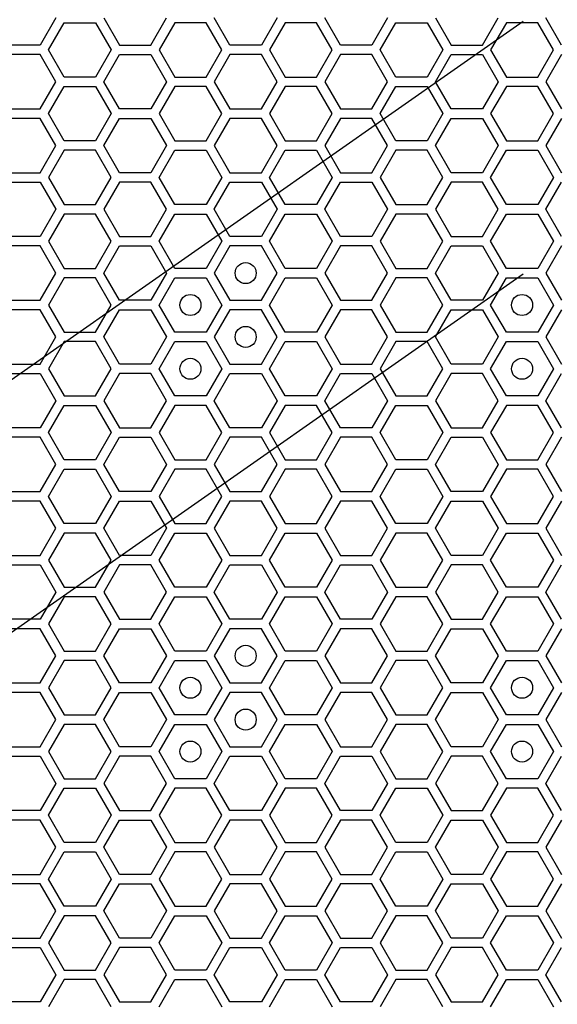
# Model space of a CAD drawing. Units: millimetres. Extents: x 0 to 420, y 0 to 297.
# Drawn here: x 55 to 60, y 170 to 180 of the extents above; entities that cross this region are included whole.
import ezdxf

# ---------------------------------------------------------------- set-up
doc = ezdxf.new("R2010")
doc.units = ezdxf.units.MM
doc.header["$LTSCALE"] = 23.1
doc.layers.add('03___PRT_ALL_CURVES', color=7, linetype='CONTINUOUS')

msp = doc.modelspace()

# ---------------------------------------------------------------- linework, layer by layer
at = {"layer": '03___PRT_ALL_CURVES', "color": 7, "linetype": 'CONTINUOUS'}
for p, q in [((60.00444, 179.833226), (50.16426, 172.943058)), ((60.00444, 177.433226), (50.16426, 170.543058))]:
    msp.add_line(p, q, dxfattribs=at)
at = {"layer": '03___PRT_ALL_CURVES', "color": 40, "linetype": 'CONTINUOUS'}
for p, q in [((55.567409, 179.866158), (55.418452, 179.608158)), ((55.496369, 179.563158), (55.645325, 179.821158)), ((55.645325, 179.821158), (55.943238, 179.821158)), ((55.943238, 179.821158), (56.092195, 179.563158)), ((56.021198, 179.866158), (56.170154, 179.608158)), ((56.468067, 179.608158), (56.617023, 179.866158)), ((56.694965, 179.821158), (56.546009, 179.563158)), ((56.992878, 179.821158), (56.694965, 179.821158)), ((57.141835, 179.563158), (56.992878, 179.821158)), ((57.219777, 179.608158), (57.07082, 179.866158)), ((57.666646, 179.866158), (57.51769, 179.608158)), ((57.744605, 179.821158), (57.595649, 179.563158)), ((58.042518, 179.821158), (57.744605, 179.821158)), ((58.191475, 179.563158), (58.042518, 179.821158)), ((58.2694, 179.608158), (58.120443, 179.866158)), ((58.716269, 179.866158), (58.567312, 179.608158)), ((58.645229, 179.563158), (58.794185, 179.821158)), ((58.794185, 179.821158), (59.092098, 179.821158)), ((59.092098, 179.821158), (59.241055, 179.563158)), ((59.170058, 179.866158), (59.319014, 179.608158)), ((59.616927, 179.608158), (59.765883, 179.866158)), ((59.843825, 179.821158), (59.694869, 179.563158)), ((60.141738, 179.821158), (59.843825, 179.821158)), ((60.290695, 179.563158), (60.141738, 179.821158)), ((60.368637, 179.608158), (60.21968, 179.866158)), ((55.418452, 179.608158), (55.12054, 179.608158)), ((56.170154, 179.608158), (56.468067, 179.608158)), ((57.51769, 179.608158), (57.219777, 179.608158)), ((58.567312, 179.608158), (58.2694, 179.608158)), ((59.319014, 179.608158), (59.616927, 179.608158)), ((55.418452, 179.518158), (55.12054, 179.518158)), ((55.567409, 179.260158), (55.418452, 179.518158)), ((55.645325, 179.305158), (55.496369, 179.563158)), ((56.092195, 179.563158), (55.943238, 179.305158)), ((56.021198, 179.260158), (56.170154, 179.518158)), ((56.170154, 179.518158), (56.468067, 179.518158)), ((56.468067, 179.518158), (56.617023, 179.260158)), ((56.546009, 179.563158), (56.694965, 179.305158)), ((56.992878, 179.305158), (57.141835, 179.563158)), ((57.219777, 179.518158), (57.07082, 179.260158)), ((57.51769, 179.518158), (57.219777, 179.518158)), ((57.666646, 179.260158), (57.51769, 179.518158)), ((57.595649, 179.563158), (57.744605, 179.305158)), ((58.042518, 179.305158), (58.191475, 179.563158)), ((58.2694, 179.518158), (58.120443, 179.260158)), ((58.567312, 179.518158), (58.2694, 179.518158)), ((58.716269, 179.260158), (58.567312, 179.518158)), ((58.794185, 179.305158), (58.645229, 179.563158)), ((59.241055, 179.563158), (59.092098, 179.305158)), ((59.170058, 179.260158), (59.319014, 179.518158)), ((59.319014, 179.518158), (59.616927, 179.518158)), ((59.616927, 179.518158), (59.765883, 179.260158)), ((59.694869, 179.563158), (59.843825, 179.305158)), ((60.141738, 179.305158), (60.290695, 179.563158)), ((60.368637, 179.518158), (60.21968, 179.260158)), ((55.418452, 179.002158), (55.567409, 179.260158)), ((55.943238, 179.305158), (55.645325, 179.305158)), ((56.170154, 179.002158), (56.021198, 179.260158)), ((56.617023, 179.260158), (56.468067, 179.002158)), ((56.694965, 179.305158), (56.992878, 179.305158)), ((57.07082, 179.260158), (57.219777, 179.002158)), ((57.51769, 179.002158), (57.666646, 179.260158)), ((57.744605, 179.305158), (58.042518, 179.305158)), ((58.120443, 179.260158), (58.2694, 179.002158)), ((58.567312, 179.002158), (58.716269, 179.260158)), ((59.092098, 179.305158), (58.794185, 179.305158)), ((59.319014, 179.002158), (59.170058, 179.260158)), ((59.765883, 179.260158), (59.616927, 179.002158)), ((59.843825, 179.305158), (60.141738, 179.305158)), ((60.21968, 179.260158), (60.368637, 179.002158)), ((55.496369, 178.957158), (55.645325, 179.215158)), ((55.645325, 179.215158), (55.943238, 179.215158)), ((55.943238, 179.215158), (56.092195, 178.957158)), ((56.694965, 179.215158), (56.546009, 178.957158)), ((56.992878, 179.215158), (56.694965, 179.215158)), ((57.141835, 178.957158), (56.992878, 179.215158)), ((57.744605, 179.215158), (57.595649, 178.957158)), ((58.042518, 179.215158), (57.744605, 179.215158)), ((58.191475, 178.957158), (58.042518, 179.215158)), ((58.645229, 178.957158), (58.794185, 179.215158)), ((58.794185, 179.215158), (59.092098, 179.215158)), ((59.092098, 179.215158), (59.241055, 178.957158)), ((59.843825, 179.215158), (59.694869, 178.957158)), ((60.141738, 179.215158), (59.843825, 179.215158)), ((60.290695, 178.957158), (60.141738, 179.215158)), ((55.12054, 179.002158), (55.418452, 179.002158)), ((55.645325, 178.699158), (55.496369, 178.957158)), ((56.092195, 178.957158), (55.943238, 178.699158)), ((56.468067, 179.002158), (56.170154, 179.002158)), ((56.546009, 178.957158), (56.694965, 178.699158)), ((56.992878, 178.699158), (57.141835, 178.957158)), ((57.219777, 179.002158), (57.51769, 179.002158)), ((57.595649, 178.957158), (57.744605, 178.699158)), ((58.042518, 178.699158), (58.191475, 178.957158)), ((58.2694, 179.002158), (58.567312, 179.002158)), ((58.794185, 178.699158), (58.645229, 178.957158)), ((59.241055, 178.957158), (59.092098, 178.699158)), ((59.616927, 179.002158), (59.319014, 179.002158)), ((59.694869, 178.957158), (59.843825, 178.699158)), ((60.141738, 178.699158), (60.290695, 178.957158)), ((55.418452, 178.912158), (55.12054, 178.912158)), ((55.567409, 178.654158), (55.418452, 178.912158)), ((56.021198, 178.654158), (56.170154, 178.912158)), ((56.170154, 178.912158), (56.468067, 178.912158)), ((56.468067, 178.912158), (56.617023, 178.654158)), ((57.219777, 178.912158), (57.07082, 178.654158)), ((57.51769, 178.912158), (57.219777, 178.912158)), ((57.666646, 178.654158), (57.51769, 178.912158)), ((58.2694, 178.912158), (58.120443, 178.654158)), ((58.567312, 178.912158), (58.2694, 178.912158)), ((58.716269, 178.654158), (58.567312, 178.912158)), ((59.170058, 178.654158), (59.319014, 178.912158)), ((59.319014, 178.912158), (59.616927, 178.912158)), ((59.616927, 178.912158), (59.765883, 178.654158)), ((60.368637, 178.912158), (60.21968, 178.654158)), ((55.943238, 178.699158), (55.645325, 178.699158)), ((56.694965, 178.699158), (56.992878, 178.699158)), ((57.744605, 178.699158), (58.042518, 178.699158)), ((59.092098, 178.699158), (58.794185, 178.699158)), ((59.843825, 178.699158), (60.141738, 178.699158)), ((55.418452, 178.396158), (55.567409, 178.654158)), ((55.645325, 178.609158), (55.496369, 178.351158)), ((55.943238, 178.609158), (55.645325, 178.609158)), ((56.092195, 178.351158), (55.943238, 178.609158)), ((56.170154, 178.396158), (56.021198, 178.654158)), ((56.617023, 178.654158), (56.468067, 178.396158)), ((56.546009, 178.351158), (56.694965, 178.609158)), ((56.694965, 178.609158), (56.992878, 178.609158)), ((56.992878, 178.609158), (57.141835, 178.351158)), ((57.07082, 178.654158), (57.219777, 178.396158)), ((57.51769, 178.396158), (57.666646, 178.654158)), ((57.595649, 178.351158), (57.744605, 178.609158)), ((57.744605, 178.609158), (58.042518, 178.609158)), ((58.042518, 178.609158), (58.191475, 178.351158)), ((58.120443, 178.654158), (58.2694, 178.396158)), ((58.567312, 178.396158), (58.716269, 178.654158)), ((58.794185, 178.609158), (58.645229, 178.351158)), ((59.092098, 178.609158), (58.794185, 178.609158)), ((59.241055, 178.351158), (59.092098, 178.609158)), ((59.319014, 178.396158), (59.170058, 178.654158)), ((59.765883, 178.654158), (59.616927, 178.396158)), ((59.694869, 178.351158), (59.843825, 178.609158)), ((59.843825, 178.609158), (60.141738, 178.609158)), ((60.141738, 178.609158), (60.290695, 178.351158)), ((60.21968, 178.654158), (60.368637, 178.396158)), ((55.12054, 178.396158), (55.418452, 178.396158)), ((56.468067, 178.396158), (56.170154, 178.396158)), ((57.219777, 178.396158), (57.51769, 178.396158)), ((58.2694, 178.396158), (58.567312, 178.396158)), ((59.616927, 178.396158), (59.319014, 178.396158)), ((55.12054, 178.306158), (55.418452, 178.306158)), ((55.418452, 178.306158), (55.567409, 178.048158)), ((55.496369, 178.351158), (55.645325, 178.093158)), ((55.943238, 178.093158), (56.092195, 178.351158)), ((56.170154, 178.306158), (56.021198, 178.048158)), ((56.468067, 178.306158), (56.170154, 178.306158)), ((56.617023, 178.048158), (56.468067, 178.306158)), ((56.694965, 178.093158), (56.546009, 178.351158)), ((57.141835, 178.351158), (56.992878, 178.093158)), ((57.07082, 178.048158), (57.219777, 178.306158)), ((57.219777, 178.306158), (57.51769, 178.306158)), ((57.51769, 178.306158), (57.666646, 178.048158)), ((57.744605, 178.093158), (57.595649, 178.351158)), ((58.191475, 178.351158), (58.042518, 178.093158)), ((58.120443, 178.048158), (58.2694, 178.306158)), ((58.2694, 178.306158), (58.567312, 178.306158)), ((58.567312, 178.306158), (58.716269, 178.048158)), ((58.645229, 178.351158), (58.794185, 178.093158)), ((59.092098, 178.093158), (59.241055, 178.351158)), ((59.319014, 178.306158), (59.170058, 178.048158)), ((59.616927, 178.306158), (59.319014, 178.306158)), ((59.765883, 178.048158), (59.616927, 178.306158)), ((59.843825, 178.093158), (59.694869, 178.351158)), ((60.290695, 178.351158), (60.141738, 178.093158)), ((60.21968, 178.048158), (60.368637, 178.306158)), ((55.567409, 178.048158), (55.418452, 177.790158)), ((55.645325, 178.093158), (55.943238, 178.093158)), ((56.021198, 178.048158), (56.170154, 177.790158)), ((56.468067, 177.790158), (56.617023, 178.048158)), ((56.992878, 178.093158), (56.694965, 178.093158)), ((57.219777, 177.790158), (57.07082, 178.048158)), ((57.666646, 178.048158), (57.51769, 177.790158)), ((58.042518, 178.093158), (57.744605, 178.093158)), ((58.2694, 177.790158), (58.120443, 178.048158)), ((58.716269, 178.048158), (58.567312, 177.790158)), ((58.794185, 178.093158), (59.092098, 178.093158)), ((59.170058, 178.048158), (59.319014, 177.790158)), ((59.616927, 177.790158), (59.765883, 178.048158)), ((60.141738, 178.093158), (59.843825, 178.093158)), ((60.368637, 177.790158), (60.21968, 178.048158)), ((55.645325, 178.003158), (55.496369, 177.745158)), ((55.943238, 178.003158), (55.645325, 178.003158)), ((56.092195, 177.745158), (55.943238, 178.003158)), ((56.546009, 177.745158), (56.694965, 178.003158)), ((56.694965, 178.003158), (56.992878, 178.003158)), ((56.992878, 178.003158), (57.141835, 177.745158)), ((57.595649, 177.745158), (57.744605, 178.003158)), ((57.744605, 178.003158), (58.042518, 178.003158)), ((58.042518, 178.003158), (58.191475, 177.745158)), ((58.794185, 178.003158), (58.645229, 177.745158)), ((59.092098, 178.003158), (58.794185, 178.003158)), ((59.241055, 177.745158), (59.092098, 178.003158)), ((59.694869, 177.745158), (59.843825, 178.003158)), ((59.843825, 178.003158), (60.141738, 178.003158)), ((60.141738, 178.003158), (60.290695, 177.745158)), ((55.418452, 177.790158), (55.12054, 177.790158)), ((55.496369, 177.745158), (55.645325, 177.487158)), ((55.943238, 177.487158), (56.092195, 177.745158)), ((56.170154, 177.790158), (56.468067, 177.790158)), ((56.694965, 177.487158), (56.546009, 177.745158)), ((57.141835, 177.745158), (56.992878, 177.487158)), ((57.51769, 177.790158), (57.219777, 177.790158)), ((57.744605, 177.487158), (57.595649, 177.745158)), ((58.191475, 177.745158), (58.042518, 177.487158)), ((58.567312, 177.790158), (58.2694, 177.790158)), ((58.645229, 177.745158), (58.794185, 177.487158)), ((59.092098, 177.487158), (59.241055, 177.745158)), ((59.319014, 177.790158), (59.616927, 177.790158)), ((59.843825, 177.487158), (59.694869, 177.745158)), ((60.290695, 177.745158), (60.141738, 177.487158)), ((55.418452, 177.700158), (55.12054, 177.700158)), ((55.567409, 177.442158), (55.418452, 177.700158)), ((56.021198, 177.442158), (56.170154, 177.700158)), ((56.170154, 177.700158), (56.468067, 177.700158)), ((56.468067, 177.700158), (56.617023, 177.442158)), ((57.219777, 177.700158), (57.07082, 177.442158)), ((57.51769, 177.700158), (57.219777, 177.700158)), ((57.666646, 177.442158), (57.51769, 177.700158)), ((58.2694, 177.700158), (58.120443, 177.442158)), ((58.567312, 177.700158), (58.2694, 177.700158)), ((58.716269, 177.442158), (58.567312, 177.700158)), ((59.170058, 177.442158), (59.319014, 177.700158)), ((59.319014, 177.700158), (59.616927, 177.700158)), ((59.616927, 177.700158), (59.765883, 177.442158)), ((60.368637, 177.700158), (60.21968, 177.442158)), ((55.645325, 177.487158), (55.943238, 177.487158)), ((56.992878, 177.487158), (56.694965, 177.487158)), ((58.042518, 177.487158), (57.744605, 177.487158)), ((58.794185, 177.487158), (59.092098, 177.487158)), ((60.141738, 177.487158), (59.843825, 177.487158)), ((55.418452, 177.184158), (55.567409, 177.442158)), ((55.645325, 177.397158), (55.496369, 177.139158)), ((55.943238, 177.397158), (55.645325, 177.397158)), ((56.092195, 177.139158), (55.943238, 177.397158)), ((56.170154, 177.184158), (56.021198, 177.442158)), ((56.617023, 177.442158), (56.468067, 177.184158)), ((56.546009, 177.139158), (56.694965, 177.397158)), ((56.694965, 177.397158), (56.992878, 177.397158)), ((56.992878, 177.397158), (57.141835, 177.139158)), ((57.07082, 177.442158), (57.219777, 177.184158)), ((57.51769, 177.184158), (57.666646, 177.442158)), ((57.595649, 177.139158), (57.744605, 177.397158)), ((57.744605, 177.397158), (58.042518, 177.397158)), ((58.042518, 177.397158), (58.191475, 177.139158)), ((58.120443, 177.442158), (58.2694, 177.184158)), ((58.567312, 177.184158), (58.716269, 177.442158)), ((58.794185, 177.397158), (58.645229, 177.139158)), ((59.092098, 177.397158), (58.794185, 177.397158)), ((59.241055, 177.139158), (59.092098, 177.397158)), ((59.319014, 177.184158), (59.170058, 177.442158)), ((59.765883, 177.442158), (59.616927, 177.184158)), ((59.694869, 177.139158), (59.843825, 177.397158)), ((59.843825, 177.397158), (60.141738, 177.397158)), ((60.141738, 177.397158), (60.290695, 177.139158)), ((60.21968, 177.442158), (60.368637, 177.184158)), ((55.12054, 177.184158), (55.418452, 177.184158)), ((56.468067, 177.184158), (56.170154, 177.184158)), ((57.219777, 177.184158), (57.51769, 177.184158)), ((58.2694, 177.184158), (58.567312, 177.184158)), ((59.616927, 177.184158), (59.319014, 177.184158)), ((55.418452, 177.094158), (55.12054, 177.094158)), ((55.567409, 176.836158), (55.418452, 177.094158)), ((55.496369, 177.139158), (55.645325, 176.881158)), ((55.943238, 176.881158), (56.092195, 177.139158)), ((56.021198, 176.836158), (56.170154, 177.094158)), ((56.170154, 177.094158), (56.468067, 177.094158)), ((56.468067, 177.094158), (56.617023, 176.836158)), ((56.694965, 176.881158), (56.546009, 177.139158)), ((57.141835, 177.139158), (56.992878, 176.881158)), ((57.219777, 177.094158), (57.07082, 176.836158)), ((57.51769, 177.094158), (57.219777, 177.094158)), ((57.666646, 176.836158), (57.51769, 177.094158)), ((57.744605, 176.881158), (57.595649, 177.139158)), ((58.191475, 177.139158), (58.042518, 176.881158)), ((58.2694, 177.094158), (58.120443, 176.836158)), ((58.567312, 177.094158), (58.2694, 177.094158)), ((58.716269, 176.836158), (58.567312, 177.094158)), ((58.645229, 177.139158), (58.794185, 176.881158)), ((59.092098, 176.881158), (59.241055, 177.139158)), ((59.170058, 176.836158), (59.319014, 177.094158)), ((59.319014, 177.094158), (59.616927, 177.094158)), ((59.616927, 177.094158), (59.765883, 176.836158)), ((59.843825, 176.881158), (59.694869, 177.139158)), ((60.290695, 177.139158), (60.141738, 176.881158)), ((60.368637, 177.094158), (60.21968, 176.836158)), ((55.418452, 176.578158), (55.567409, 176.836158)), ((55.645325, 176.881158), (55.943238, 176.881158)), ((56.170154, 176.578158), (56.021198, 176.836158)), ((56.617023, 176.836158), (56.468067, 176.578158)), ((56.992878, 176.881158), (56.694965, 176.881158)), ((57.07082, 176.836158), (57.219777, 176.578158)), ((57.51769, 176.578158), (57.666646, 176.836158)), ((58.042518, 176.881158), (57.744605, 176.881158)), ((58.120443, 176.836158), (58.2694, 176.578158)), ((58.567312, 176.578158), (58.716269, 176.836158)), ((58.794185, 176.881158), (59.092098, 176.881158)), ((59.319014, 176.578158), (59.170058, 176.836158)), ((59.765883, 176.836158), (59.616927, 176.578158)), ((60.141738, 176.881158), (59.843825, 176.881158)), ((60.21968, 176.836158), (60.368637, 176.578158)), ((55.645325, 176.791158), (55.496369, 176.533158)), ((55.943238, 176.791158), (55.645325, 176.791158)), ((56.092195, 176.533158), (55.943238, 176.791158)), ((56.546009, 176.533158), (56.694965, 176.791158)), ((56.694965, 176.791158), (56.992878, 176.791158)), ((56.992878, 176.791158), (57.141835, 176.533158)), ((57.595649, 176.533158), (57.744605, 176.791158)), ((57.744605, 176.791158), (58.042518, 176.791158)), ((58.042518, 176.791158), (58.191475, 176.533158)), ((58.794185, 176.791158), (58.645229, 176.533158)), ((59.092098, 176.791158), (58.794185, 176.791158)), ((59.241055, 176.533158), (59.092098, 176.791158)), ((59.694869, 176.533158), (59.843825, 176.791158)), ((59.843825, 176.791158), (60.141738, 176.791158)), ((60.141738, 176.791158), (60.290695, 176.533158)), ((55.12054, 176.578158), (55.418452, 176.578158)), ((55.496369, 176.533158), (55.645325, 176.275158)), ((55.943238, 176.275158), (56.092195, 176.533158)), ((56.468067, 176.578158), (56.170154, 176.578158)), ((56.694965, 176.275158), (56.546009, 176.533158)), ((57.141835, 176.533158), (56.992878, 176.275158)), ((57.219777, 176.578158), (57.51769, 176.578158)), ((57.744605, 176.275158), (57.595649, 176.533158)), ((58.191475, 176.533158), (58.042518, 176.275158)), ((58.2694, 176.578158), (58.567312, 176.578158)), ((58.645229, 176.533158), (58.794185, 176.275158)), ((59.092098, 176.275158), (59.241055, 176.533158)), ((59.616927, 176.578158), (59.319014, 176.578158)), ((59.843825, 176.275158), (59.694869, 176.533158)), ((60.290695, 176.533158), (60.141738, 176.275158)), ((55.12054, 176.488158), (55.418452, 176.488158)), ((55.418452, 176.488158), (55.567409, 176.230158)), ((56.170154, 176.488158), (56.021198, 176.230158)), ((56.468067, 176.488158), (56.170154, 176.488158)), ((56.617023, 176.230158), (56.468067, 176.488158)), ((57.07082, 176.230158), (57.219777, 176.488158)), ((57.219777, 176.488158), (57.51769, 176.488158)), ((57.51769, 176.488158), (57.666646, 176.230158)), ((58.120443, 176.230158), (58.2694, 176.488158)), ((58.2694, 176.488158), (58.567312, 176.488158)), ((58.567312, 176.488158), (58.716269, 176.230158)), ((59.319014, 176.488158), (59.170058, 176.230158)), ((59.616927, 176.488158), (59.319014, 176.488158)), ((59.765883, 176.230158), (59.616927, 176.488158)), ((60.21968, 176.230158), (60.368637, 176.488158)), ((55.567409, 176.230158), (55.418452, 175.972158)), ((55.645325, 176.275158), (55.943238, 176.275158)), ((56.021198, 176.230158), (56.170154, 175.972158)), ((56.468067, 175.972158), (56.617023, 176.230158)), ((56.992878, 176.275158), (56.694965, 176.275158)), ((57.219777, 175.972158), (57.07082, 176.230158)), ((57.666646, 176.230158), (57.51769, 175.972158)), ((58.042518, 176.275158), (57.744605, 176.275158)), ((58.2694, 175.972158), (58.120443, 176.230158)), ((58.716269, 176.230158), (58.567312, 175.972158)), ((58.794185, 176.275158), (59.092098, 176.275158)), ((59.170058, 176.230158), (59.319014, 175.972158)), ((59.616927, 175.972158), (59.765883, 176.230158)), ((60.141738, 176.275158), (59.843825, 176.275158)), ((60.368637, 175.972158), (60.21968, 176.230158)), ((55.496369, 175.927158), (55.645325, 176.185158)), ((55.645325, 176.185158), (55.943238, 176.185158)), ((55.943238, 176.185158), (56.092195, 175.927158)), ((56.694965, 176.185158), (56.546009, 175.927158)), ((56.992878, 176.185158), (56.694965, 176.185158)), ((57.141835, 175.927158), (56.992878, 176.185158)), ((57.744605, 176.185158), (57.595649, 175.927158)), ((58.042518, 176.185158), (57.744605, 176.185158)), ((58.191475, 175.927158), (58.042518, 176.185158)), ((58.645229, 175.927158), (58.794185, 176.185158)), ((58.794185, 176.185158), (59.092098, 176.185158)), ((59.092098, 176.185158), (59.241055, 175.927158)), ((59.843825, 176.185158), (59.694869, 175.927158)), ((60.141738, 176.185158), (59.843825, 176.185158)), ((60.290695, 175.927158), (60.141738, 176.185158)), ((55.418452, 175.972158), (55.12054, 175.972158)), ((56.170154, 175.972158), (56.468067, 175.972158)), ((57.51769, 175.972158), (57.219777, 175.972158)), ((58.567312, 175.972158), (58.2694, 175.972158)), ((59.319014, 175.972158), (59.616927, 175.972158)), ((55.418452, 175.882158), (55.12054, 175.882158)), ((55.567409, 175.624158), (55.418452, 175.882158)), ((55.645325, 175.669158), (55.496369, 175.927158)), ((56.092195, 175.927158), (55.943238, 175.669158)), ((56.021198, 175.624158), (56.170154, 175.882158)), ((56.170154, 175.882158), (56.468067, 175.882158)), ((56.468067, 175.882158), (56.617023, 175.624158)), ((56.546009, 175.927158), (56.694965, 175.669158)), ((56.992878, 175.669158), (57.141835, 175.927158)), ((57.219777, 175.882158), (57.07082, 175.624158)), ((57.51769, 175.882158), (57.219777, 175.882158)), ((57.666646, 175.624158), (57.51769, 175.882158)), ((57.595649, 175.927158), (57.744605, 175.669158)), ((58.042518, 175.669158), (58.191475, 175.927158)), ((58.2694, 175.882158), (58.120443, 175.624158)), ((58.567312, 175.882158), (58.2694, 175.882158)), ((58.716269, 175.624158), (58.567312, 175.882158)), ((58.794185, 175.669158), (58.645229, 175.927158)), ((59.241055, 175.927158), (59.092098, 175.669158)), ((59.170058, 175.624158), (59.319014, 175.882158)), ((59.319014, 175.882158), (59.616927, 175.882158)), ((59.616927, 175.882158), (59.765883, 175.624158)), ((59.694869, 175.927158), (59.843825, 175.669158)), ((60.141738, 175.669158), (60.290695, 175.927158)), ((60.368637, 175.882158), (60.21968, 175.624158)), ((55.943238, 175.669158), (55.645325, 175.669158)), ((56.694965, 175.669158), (56.992878, 175.669158)), ((57.744605, 175.669158), (58.042518, 175.669158)), ((59.092098, 175.669158), (58.794185, 175.669158)), ((59.843825, 175.669158), (60.141738, 175.669158)), ((55.418452, 175.366158), (55.567409, 175.624158)), ((55.496369, 175.321158), (55.645325, 175.579158)), ((55.645325, 175.579158), (55.943238, 175.579158)), ((55.943238, 175.579158), (56.092195, 175.321158)), ((56.170154, 175.366158), (56.021198, 175.624158)), ((56.617023, 175.624158), (56.468067, 175.366158)), ((56.694965, 175.579158), (56.546009, 175.321158)), ((56.992878, 175.579158), (56.694965, 175.579158)), ((57.141835, 175.321158), (56.992878, 175.579158)), ((57.07082, 175.624158), (57.219777, 175.366158)), ((57.51769, 175.366158), (57.666646, 175.624158)), ((57.744605, 175.579158), (57.595649, 175.321158)), ((58.042518, 175.579158), (57.744605, 175.579158)), ((58.191475, 175.321158), (58.042518, 175.579158)), ((58.120443, 175.624158), (58.2694, 175.366158)), ((58.567312, 175.366158), (58.716269, 175.624158)), ((58.645229, 175.321158), (58.794185, 175.579158)), ((58.794185, 175.579158), (59.092098, 175.579158)), ((59.092098, 175.579158), (59.241055, 175.321158)), ((59.319014, 175.366158), (59.170058, 175.624158)), ((59.765883, 175.624158), (59.616927, 175.366158)), ((59.843825, 175.579158), (59.694869, 175.321158)), ((60.141738, 175.579158), (59.843825, 175.579158)), ((60.290695, 175.321158), (60.141738, 175.579158)), ((60.21968, 175.624158), (60.368637, 175.366158)), ((55.12054, 175.366158), (55.418452, 175.366158)), ((55.645325, 175.063158), (55.496369, 175.321158)), ((56.092195, 175.321158), (55.943238, 175.063158)), ((56.468067, 175.366158), (56.170154, 175.366158)), ((56.546009, 175.321158), (56.694965, 175.063158)), ((56.992878, 175.063158), (57.141835, 175.321158)), ((57.219777, 175.366158), (57.51769, 175.366158)), ((57.595649, 175.321158), (57.744605, 175.063158)), ((58.042518, 175.063158), (58.191475, 175.321158)), ((58.2694, 175.366158), (58.567312, 175.366158)), ((58.794185, 175.063158), (58.645229, 175.321158)), ((59.241055, 175.321158), (59.092098, 175.063158)), ((59.616927, 175.366158), (59.319014, 175.366158)), ((59.694869, 175.321158), (59.843825, 175.063158)), ((60.141738, 175.063158), (60.290695, 175.321158)), ((55.418452, 175.276158), (55.12054, 175.276158)), ((55.567409, 175.018158), (55.418452, 175.276158)), ((56.021198, 175.018158), (56.170154, 175.276158)), ((56.170154, 175.276158), (56.468067, 175.276158)), ((56.468067, 175.276158), (56.617023, 175.018158)), ((57.219777, 175.276158), (57.07082, 175.018158)), ((57.51769, 175.276158), (57.219777, 175.276158)), ((57.666646, 175.018158), (57.51769, 175.276158)), ((58.2694, 175.276158), (58.120443, 175.018158)), ((58.567312, 175.276158), (58.2694, 175.276158)), ((58.716269, 175.018158), (58.567312, 175.276158)), ((59.170058, 175.018158), (59.319014, 175.276158)), ((59.319014, 175.276158), (59.616927, 175.276158)), ((59.616927, 175.276158), (59.765883, 175.018158)), ((60.368637, 175.276158), (60.21968, 175.018158)), ((55.418452, 174.760158), (55.567409, 175.018158)), ((55.943238, 175.063158), (55.645325, 175.063158)), ((56.170154, 174.760158), (56.021198, 175.018158)), ((56.617023, 175.018158), (56.468067, 174.760158)), ((56.694965, 175.063158), (56.992878, 175.063158)), ((57.07082, 175.018158), (57.219777, 174.760158)), ((57.51769, 174.760158), (57.666646, 175.018158)), ((57.744605, 175.063158), (58.042518, 175.063158)), ((58.120443, 175.018158), (58.2694, 174.760158)), ((58.567312, 174.760158), (58.716269, 175.018158)), ((59.092098, 175.063158), (58.794185, 175.063158)), ((59.319014, 174.760158), (59.170058, 175.018158)), ((59.765883, 175.018158), (59.616927, 174.760158)), ((59.843825, 175.063158), (60.141738, 175.063158)), ((60.21968, 175.018158), (60.368637, 174.760158)), ((55.645325, 174.973158), (55.496369, 174.715158)), ((55.943238, 174.973158), (55.645325, 174.973158)), ((56.092195, 174.715158), (55.943238, 174.973158)), ((56.546009, 174.715158), (56.694965, 174.973158)), ((56.694965, 174.973158), (56.992878, 174.973158)), ((56.992878, 174.973158), (57.141835, 174.715158)), ((57.595649, 174.715158), (57.744605, 174.973158)), ((57.744605, 174.973158), (58.042518, 174.973158)), ((58.042518, 174.973158), (58.191475, 174.715158)), ((58.794185, 174.973158), (58.645229, 174.715158)), ((59.092098, 174.973158), (58.794185, 174.973158)), ((59.241055, 174.715158), (59.092098, 174.973158)), ((59.694869, 174.715158), (59.843825, 174.973158)), ((59.843825, 174.973158), (60.141738, 174.973158)), ((60.141738, 174.973158), (60.290695, 174.715158)), ((55.12054, 174.760158), (55.418452, 174.760158)), ((56.468067, 174.760158), (56.170154, 174.760158)), ((57.219777, 174.760158), (57.51769, 174.760158)), ((58.2694, 174.760158), (58.567312, 174.760158)), ((59.616927, 174.760158), (59.319014, 174.760158)), ((55.12054, 174.670158), (55.418452, 174.670158)), ((55.418452, 174.670158), (55.567409, 174.412158)), ((55.496369, 174.715158), (55.645325, 174.457158)), ((55.943238, 174.457158), (56.092195, 174.715158)), ((56.170154, 174.670158), (56.021198, 174.412158)), ((56.468067, 174.670158), (56.170154, 174.670158)), ((56.617023, 174.412158), (56.468067, 174.670158)), ((56.694965, 174.457158), (56.546009, 174.715158)), ((57.141835, 174.715158), (56.992878, 174.457158)), ((57.07082, 174.412158), (57.219777, 174.670158)), ((57.219777, 174.670158), (57.51769, 174.670158)), ((57.51769, 174.670158), (57.666646, 174.412158)), ((57.744605, 174.457158), (57.595649, 174.715158)), ((58.191475, 174.715158), (58.042518, 174.457158)), ((58.120443, 174.412158), (58.2694, 174.670158)), ((58.2694, 174.670158), (58.567312, 174.670158)), ((58.567312, 174.670158), (58.716269, 174.412158)), ((58.645229, 174.715158), (58.794185, 174.457158)), ((59.092098, 174.457158), (59.241055, 174.715158)), ((59.319014, 174.670158), (59.170058, 174.412158)), ((59.616927, 174.670158), (59.319014, 174.670158)), ((59.765883, 174.412158), (59.616927, 174.670158)), ((59.843825, 174.457158), (59.694869, 174.715158)), ((60.290695, 174.715158), (60.141738, 174.457158)), ((60.21968, 174.412158), (60.368637, 174.670158)), ((55.645325, 174.457158), (55.943238, 174.457158)), ((56.992878, 174.457158), (56.694965, 174.457158)), ((58.042518, 174.457158), (57.744605, 174.457158)), ((58.794185, 174.457158), (59.092098, 174.457158)), ((60.141738, 174.457158), (59.843825, 174.457158)), ((55.567409, 174.412158), (55.418452, 174.154158)), ((55.645325, 174.367158), (55.496369, 174.109158)), ((55.943238, 174.367158), (55.645325, 174.367158)), ((56.092195, 174.109158), (55.943238, 174.367158)), ((56.021198, 174.412158), (56.170154, 174.154158)), ((56.468067, 174.154158), (56.617023, 174.412158)), ((56.546009, 174.109158), (56.694965, 174.367158)), ((56.694965, 174.367158), (56.992878, 174.367158)), ((56.992878, 174.367158), (57.141835, 174.109158)), ((57.219777, 174.154158), (57.07082, 174.412158)), ((57.666646, 174.412158), (57.51769, 174.154158)), ((57.595649, 174.109158), (57.744605, 174.367158)), ((57.744605, 174.367158), (58.042518, 174.367158)), ((58.042518, 174.367158), (58.191475, 174.109158)), ((58.2694, 174.154158), (58.120443, 174.412158)), ((58.716269, 174.412158), (58.567312, 174.154158)), ((58.794185, 174.367158), (58.645229, 174.109158)), ((59.092098, 174.367158), (58.794185, 174.367158)), ((59.241055, 174.109158), (59.092098, 174.367158)), ((59.170058, 174.412158), (59.319014, 174.154158)), ((59.616927, 174.154158), (59.765883, 174.412158)), ((59.694869, 174.109158), (59.843825, 174.367158)), ((59.843825, 174.367158), (60.141738, 174.367158)), ((60.141738, 174.367158), (60.290695, 174.109158)), ((60.368637, 174.154158), (60.21968, 174.412158)), ((55.418452, 174.154158), (55.12054, 174.154158)), ((55.496369, 174.109158), (55.645325, 173.851158)), ((55.943238, 173.851158), (56.092195, 174.109158)), ((56.170154, 174.154158), (56.468067, 174.154158)), ((56.694965, 173.851158), (56.546009, 174.109158)), ((57.141835, 174.109158), (56.992878, 173.851158)), ((57.51769, 174.154158), (57.219777, 174.154158)), ((57.744605, 173.851158), (57.595649, 174.109158)), ((58.191475, 174.109158), (58.042518, 173.851158)), ((58.567312, 174.154158), (58.2694, 174.154158)), ((58.645229, 174.109158), (58.794185, 173.851158)), ((59.092098, 173.851158), (59.241055, 174.109158)), ((59.319014, 174.154158), (59.616927, 174.154158)), ((59.843825, 173.851158), (59.694869, 174.109158)), ((60.290695, 174.109158), (60.141738, 173.851158)), ((55.418452, 174.064158), (55.12054, 174.064158)), ((55.567409, 173.806158), (55.418452, 174.064158)), ((56.021198, 173.806158), (56.170154, 174.064158)), ((56.170154, 174.064158), (56.468067, 174.064158)), ((56.468067, 174.064158), (56.617023, 173.806158)), ((57.219777, 174.064158), (57.07082, 173.806158)), ((57.51769, 174.064158), (57.219777, 174.064158)), ((57.666646, 173.806158), (57.51769, 174.064158)), ((58.2694, 174.064158), (58.120443, 173.806158)), ((58.567312, 174.064158), (58.2694, 174.064158)), ((58.716269, 173.806158), (58.567312, 174.064158)), ((59.170058, 173.806158), (59.319014, 174.064158)), ((59.319014, 174.064158), (59.616927, 174.064158)), ((59.616927, 174.064158), (59.765883, 173.806158)), ((60.368637, 174.064158), (60.21968, 173.806158)), ((55.418452, 173.548158), (55.567409, 173.806158)), ((55.645325, 173.851158), (55.943238, 173.851158)), ((56.170154, 173.548158), (56.021198, 173.806158)), ((56.617023, 173.806158), (56.468067, 173.548158)), ((56.992878, 173.851158), (56.694965, 173.851158)), ((57.07082, 173.806158), (57.219777, 173.548158)), ((57.51769, 173.548158), (57.666646, 173.806158)), ((58.042518, 173.851158), (57.744605, 173.851158)), ((58.120443, 173.806158), (58.2694, 173.548158)), ((58.567312, 173.548158), (58.716269, 173.806158)), ((58.794185, 173.851158), (59.092098, 173.851158)), ((59.319014, 173.548158), (59.170058, 173.806158)), ((59.765883, 173.806158), (59.616927, 173.548158)), ((60.141738, 173.851158), (59.843825, 173.851158)), ((60.21968, 173.806158), (60.368637, 173.548158)), ((55.645325, 173.761158), (55.496369, 173.503158)), ((55.943238, 173.761158), (55.645325, 173.761158)), ((56.092195, 173.503158), (55.943238, 173.761158)), ((56.546009, 173.503158), (56.694965, 173.761158)), ((56.694965, 173.761158), (56.992878, 173.761158)), ((56.992878, 173.761158), (57.141835, 173.503158)), ((57.595649, 173.503158), (57.744605, 173.761158)), ((57.744605, 173.761158), (58.042518, 173.761158)), ((58.042518, 173.761158), (58.191475, 173.503158)), ((58.794185, 173.761158), (58.645229, 173.503158)), ((59.092098, 173.761158), (58.794185, 173.761158)), ((59.241055, 173.503158), (59.092098, 173.761158)), ((59.694869, 173.503158), (59.843825, 173.761158)), ((59.843825, 173.761158), (60.141738, 173.761158)), ((60.141738, 173.761158), (60.290695, 173.503158)), ((55.12054, 173.548158), (55.418452, 173.548158)), ((56.468067, 173.548158), (56.170154, 173.548158)), ((57.219777, 173.548158), (57.51769, 173.548158)), ((58.2694, 173.548158), (58.567312, 173.548158)), ((59.616927, 173.548158), (59.319014, 173.548158)), ((55.418452, 173.458158), (55.12054, 173.458158)), ((55.567409, 173.200158), (55.418452, 173.458158)), ((55.496369, 173.503158), (55.645325, 173.245158)), ((55.943238, 173.245158), (56.092195, 173.503158)), ((56.021198, 173.200158), (56.170154, 173.458158)), ((56.170154, 173.458158), (56.468067, 173.458158)), ((56.468067, 173.458158), (56.617023, 173.200158)), ((56.694965, 173.245158), (56.546009, 173.503158)), ((57.141835, 173.503158), (56.992878, 173.245158)), ((57.219777, 173.458158), (57.07082, 173.200158)), ((57.51769, 173.458158), (57.219777, 173.458158)), ((57.666646, 173.200158), (57.51769, 173.458158)), ((57.744605, 173.245158), (57.595649, 173.503158)), ((58.191475, 173.503158), (58.042518, 173.245158)), ((58.2694, 173.458158), (58.120443, 173.200158)), ((58.567312, 173.458158), (58.2694, 173.458158)), ((58.716269, 173.200158), (58.567312, 173.458158)), ((58.645229, 173.503158), (58.794185, 173.245158)), ((59.092098, 173.245158), (59.241055, 173.503158)), ((59.170058, 173.200158), (59.319014, 173.458158)), ((59.319014, 173.458158), (59.616927, 173.458158)), ((59.616927, 173.458158), (59.765883, 173.200158)), ((59.843825, 173.245158), (59.694869, 173.503158)), ((60.290695, 173.503158), (60.141738, 173.245158)), ((60.368637, 173.458158), (60.21968, 173.200158)), ((55.645325, 173.245158), (55.943238, 173.245158)), ((56.992878, 173.245158), (56.694965, 173.245158)), ((58.042518, 173.245158), (57.744605, 173.245158)), ((58.794185, 173.245158), (59.092098, 173.245158)), ((60.141738, 173.245158), (59.843825, 173.245158)), ((55.418452, 172.942158), (55.567409, 173.200158)), ((55.645325, 173.155158), (55.496369, 172.897158)), ((55.943238, 173.155158), (55.645325, 173.155158)), ((56.092195, 172.897158), (55.943238, 173.155158)), ((56.170154, 172.942158), (56.021198, 173.200158)), ((56.617023, 173.200158), (56.468067, 172.942158)), ((56.546009, 172.897158), (56.694965, 173.155158)), ((56.694965, 173.155158), (56.992878, 173.155158)), ((56.992878, 173.155158), (57.141835, 172.897158)), ((57.07082, 173.200158), (57.219777, 172.942158)), ((57.51769, 172.942158), (57.666646, 173.200158)), ((57.595649, 172.897158), (57.744605, 173.155158)), ((57.744605, 173.155158), (58.042518, 173.155158)), ((58.042518, 173.155158), (58.191475, 172.897158)), ((58.120443, 173.200158), (58.2694, 172.942158)), ((58.567312, 172.942158), (58.716269, 173.200158)), ((58.794185, 173.155158), (58.645229, 172.897158)), ((59.092098, 173.155158), (58.794185, 173.155158)), ((59.241055, 172.897158), (59.092098, 173.155158)), ((59.319014, 172.942158), (59.170058, 173.200158)), ((59.765883, 173.200158), (59.616927, 172.942158)), ((59.694869, 172.897158), (59.843825, 173.155158)), ((59.843825, 173.155158), (60.141738, 173.155158)), ((60.141738, 173.155158), (60.290695, 172.897158)), ((60.21968, 173.200158), (60.368637, 172.942158)), ((55.12054, 172.942158), (55.418452, 172.942158)), ((55.496369, 172.897158), (55.645325, 172.639158)), ((55.943238, 172.639158), (56.092195, 172.897158)), ((56.468067, 172.942158), (56.170154, 172.942158)), ((56.694965, 172.639158), (56.546009, 172.897158)), ((57.141835, 172.897158), (56.992878, 172.639158)), ((57.219777, 172.942158), (57.51769, 172.942158)), ((57.744605, 172.639158), (57.595649, 172.897158)), ((58.191475, 172.897158), (58.042518, 172.639158)), ((58.2694, 172.942158), (58.567312, 172.942158)), ((58.645229, 172.897158), (58.794185, 172.639158)), ((59.092098, 172.639158), (59.241055, 172.897158)), ((59.616927, 172.942158), (59.319014, 172.942158)), ((59.843825, 172.639158), (59.694869, 172.897158)), ((60.290695, 172.897158), (60.141738, 172.639158)), ((55.12054, 172.852158), (55.418452, 172.852158)), ((55.418452, 172.852158), (55.567409, 172.594158)), ((56.170154, 172.852158), (56.021198, 172.594158)), ((56.468067, 172.852158), (56.170154, 172.852158)), ((56.617023, 172.594158), (56.468067, 172.852158)), ((57.07082, 172.594158), (57.219777, 172.852158)), ((57.219777, 172.852158), (57.51769, 172.852158)), ((57.51769, 172.852158), (57.666646, 172.594158)), ((58.120443, 172.594158), (58.2694, 172.852158)), ((58.2694, 172.852158), (58.567312, 172.852158)), ((58.567312, 172.852158), (58.716269, 172.594158)), ((59.319014, 172.852158), (59.170058, 172.594158)), ((59.616927, 172.852158), (59.319014, 172.852158)), ((59.765883, 172.594158), (59.616927, 172.852158)), ((60.21968, 172.594158), (60.368637, 172.852158)), ((55.567409, 172.594158), (55.418452, 172.336158)), ((55.645325, 172.639158), (55.943238, 172.639158)), ((56.021198, 172.594158), (56.170154, 172.336158)), ((56.468067, 172.336158), (56.617023, 172.594158)), ((56.992878, 172.639158), (56.694965, 172.639158)), ((57.219777, 172.336158), (57.07082, 172.594158)), ((57.666646, 172.594158), (57.51769, 172.336158)), ((58.042518, 172.639158), (57.744605, 172.639158)), ((58.2694, 172.336158), (58.120443, 172.594158)), ((58.716269, 172.594158), (58.567312, 172.336158)), ((58.794185, 172.639158), (59.092098, 172.639158)), ((59.170058, 172.594158), (59.319014, 172.336158)), ((59.616927, 172.336158), (59.765883, 172.594158)), ((60.141738, 172.639158), (59.843825, 172.639158)), ((60.368637, 172.336158), (60.21968, 172.594158)), ((55.496369, 172.291158), (55.645325, 172.549158)), ((55.645325, 172.549158), (55.943238, 172.549158)), ((55.943238, 172.549158), (56.092195, 172.291158)), ((56.694965, 172.549158), (56.546009, 172.291158)), ((56.992878, 172.549158), (56.694965, 172.549158)), ((57.141835, 172.291158), (56.992878, 172.549158)), ((57.744605, 172.549158), (57.595649, 172.291158)), ((58.042518, 172.549158), (57.744605, 172.549158)), ((58.191475, 172.291158), (58.042518, 172.549158)), ((58.645229, 172.291158), (58.794185, 172.549158)), ((58.794185, 172.549158), (59.092098, 172.549158)), ((59.092098, 172.549158), (59.241055, 172.291158)), ((59.843825, 172.549158), (59.694869, 172.291158)), ((60.141738, 172.549158), (59.843825, 172.549158)), ((60.290695, 172.291158), (60.141738, 172.549158)), ((55.418452, 172.336158), (55.12054, 172.336158)), ((56.170154, 172.336158), (56.468067, 172.336158)), ((57.51769, 172.336158), (57.219777, 172.336158)), ((58.567312, 172.336158), (58.2694, 172.336158)), ((59.319014, 172.336158), (59.616927, 172.336158)), ((55.418452, 172.246158), (55.12054, 172.246158)), ((55.567409, 171.988158), (55.418452, 172.246158)), ((55.645325, 172.033158), (55.496369, 172.291158)), ((56.092195, 172.291158), (55.943238, 172.033158)), ((56.021198, 171.988158), (56.170154, 172.246158)), ((56.170154, 172.246158), (56.468067, 172.246158)), ((56.468067, 172.246158), (56.617023, 171.988158)), ((56.546009, 172.291158), (56.694965, 172.033158)), ((56.992878, 172.033158), (57.141835, 172.291158)), ((57.219777, 172.246158), (57.07082, 171.988158)), ((57.51769, 172.246158), (57.219777, 172.246158)), ((57.666646, 171.988158), (57.51769, 172.246158)), ((57.595649, 172.291158), (57.744605, 172.033158)), ((58.042518, 172.033158), (58.191475, 172.291158)), ((58.2694, 172.246158), (58.120443, 171.988158)), ((58.567312, 172.246158), (58.2694, 172.246158)), ((58.716269, 171.988158), (58.567312, 172.246158)), ((58.794185, 172.033158), (58.645229, 172.291158)), ((59.241055, 172.291158), (59.092098, 172.033158)), ((59.170058, 171.988158), (59.319014, 172.246158)), ((59.319014, 172.246158), (59.616927, 172.246158)), ((59.616927, 172.246158), (59.765883, 171.988158)), ((59.694869, 172.291158), (59.843825, 172.033158)), ((60.141738, 172.033158), (60.290695, 172.291158)), ((60.368637, 172.246158), (60.21968, 171.988158)), ((55.943238, 172.033158), (55.645325, 172.033158)), ((56.694965, 172.033158), (56.992878, 172.033158)), ((57.744605, 172.033158), (58.042518, 172.033158)), ((59.092098, 172.033158), (58.794185, 172.033158)), ((59.843825, 172.033158), (60.141738, 172.033158)), ((55.418452, 171.730158), (55.567409, 171.988158)), ((55.496369, 171.685158), (55.645325, 171.943158)), ((55.645325, 171.943158), (55.943238, 171.943158)), ((55.943238, 171.943158), (56.092195, 171.685158)), ((56.170154, 171.730158), (56.021198, 171.988158)), ((56.617023, 171.988158), (56.468067, 171.730158)), ((56.694965, 171.943158), (56.546009, 171.685158)), ((56.992878, 171.943158), (56.694965, 171.943158)), ((57.141835, 171.685158), (56.992878, 171.943158)), ((57.07082, 171.988158), (57.219777, 171.730158)), ((57.51769, 171.730158), (57.666646, 171.988158)), ((57.744605, 171.943158), (57.595649, 171.685158)), ((58.042518, 171.943158), (57.744605, 171.943158)), ((58.191475, 171.685158), (58.042518, 171.943158)), ((58.120443, 171.988158), (58.2694, 171.730158)), ((58.567312, 171.730158), (58.716269, 171.988158)), ((58.645229, 171.685158), (58.794185, 171.943158)), ((58.794185, 171.943158), (59.092098, 171.943158)), ((59.092098, 171.943158), (59.241055, 171.685158)), ((59.319014, 171.730158), (59.170058, 171.988158)), ((59.765883, 171.988158), (59.616927, 171.730158)), ((59.843825, 171.943158), (59.694869, 171.685158)), ((60.141738, 171.943158), (59.843825, 171.943158)), ((60.290695, 171.685158), (60.141738, 171.943158)), ((60.21968, 171.988158), (60.368637, 171.730158)), ((55.12054, 171.730158), (55.418452, 171.730158)), ((55.645325, 171.427158), (55.496369, 171.685158)), ((56.092195, 171.685158), (55.943238, 171.427158)), ((56.468067, 171.730158), (56.170154, 171.730158)), ((56.546009, 171.685158), (56.694965, 171.427158)), ((56.992878, 171.427158), (57.141835, 171.685158)), ((57.219777, 171.730158), (57.51769, 171.730158)), ((57.595649, 171.685158), (57.744605, 171.427158)), ((58.042518, 171.427158), (58.191475, 171.685158)), ((58.2694, 171.730158), (58.567312, 171.730158)), ((58.794185, 171.427158), (58.645229, 171.685158)), ((59.241055, 171.685158), (59.092098, 171.427158)), ((59.616927, 171.730158), (59.319014, 171.730158)), ((59.694869, 171.685158), (59.843825, 171.427158)), ((60.141738, 171.427158), (60.290695, 171.685158)), ((55.418452, 171.640158), (55.12054, 171.640158)), ((55.567409, 171.382158), (55.418452, 171.640158)), ((56.021198, 171.382158), (56.170154, 171.640158)), ((56.170154, 171.640158), (56.468067, 171.640158)), ((56.468067, 171.640158), (56.617023, 171.382158)), ((57.219777, 171.640158), (57.07082, 171.382158)), ((57.51769, 171.640158), (57.219777, 171.640158)), ((57.666646, 171.382158), (57.51769, 171.640158)), ((58.2694, 171.640158), (58.120443, 171.382158)), ((58.567312, 171.640158), (58.2694, 171.640158)), ((58.716269, 171.382158), (58.567312, 171.640158)), ((59.170058, 171.382158), (59.319014, 171.640158)), ((59.319014, 171.640158), (59.616927, 171.640158)), ((59.616927, 171.640158), (59.765883, 171.382158)), ((60.368637, 171.640158), (60.21968, 171.382158)), ((55.418452, 171.124158), (55.567409, 171.382158)), ((55.943238, 171.427158), (55.645325, 171.427158)), ((56.170154, 171.124158), (56.021198, 171.382158)), ((56.617023, 171.382158), (56.468067, 171.124158)), ((56.694965, 171.427158), (56.992878, 171.427158)), ((57.07082, 171.382158), (57.219777, 171.124158)), ((57.51769, 171.124158), (57.666646, 171.382158)), ((57.744605, 171.427158), (58.042518, 171.427158)), ((58.120443, 171.382158), (58.2694, 171.124158)), ((58.567312, 171.124158), (58.716269, 171.382158)), ((59.092098, 171.427158), (58.794185, 171.427158)), ((59.319014, 171.124158), (59.170058, 171.382158)), ((59.765883, 171.382158), (59.616927, 171.124158)), ((59.843825, 171.427158), (60.141738, 171.427158)), ((60.21968, 171.382158), (60.368637, 171.124158)), ((55.645325, 171.337158), (55.496369, 171.079158)), ((55.943238, 171.337158), (55.645325, 171.337158)), ((56.092195, 171.079158), (55.943238, 171.337158)), ((56.546009, 171.079158), (56.694965, 171.337158)), ((56.694965, 171.337158), (56.992878, 171.337158)), ((56.992878, 171.337158), (57.141835, 171.079158)), ((57.595649, 171.079158), (57.744605, 171.337158)), ((57.744605, 171.337158), (58.042518, 171.337158)), ((58.042518, 171.337158), (58.191475, 171.079158)), ((58.794185, 171.337158), (58.645229, 171.079158)), ((59.092098, 171.337158), (58.794185, 171.337158)), ((59.241055, 171.079158), (59.092098, 171.337158)), ((59.694869, 171.079158), (59.843825, 171.337158)), ((59.843825, 171.337158), (60.141738, 171.337158)), ((60.141738, 171.337158), (60.290695, 171.079158)), ((55.12054, 171.124158), (55.418452, 171.124158)), ((56.468067, 171.124158), (56.170154, 171.124158)), ((57.219777, 171.124158), (57.51769, 171.124158)), ((58.2694, 171.124158), (58.567312, 171.124158)), ((59.616927, 171.124158), (59.319014, 171.124158)), ((55.12054, 171.034158), (55.418452, 171.034158)), ((55.418452, 171.034158), (55.567409, 170.776158)), ((55.496369, 171.079158), (55.645325, 170.821158)), ((55.943238, 170.821158), (56.092195, 171.079158)), ((56.170154, 171.034158), (56.021198, 170.776158)), ((56.468067, 171.034158), (56.170154, 171.034158)), ((56.617023, 170.776158), (56.468067, 171.034158)), ((56.694965, 170.821158), (56.546009, 171.079158)), ((57.141835, 171.079158), (56.992878, 170.821158)), ((57.07082, 170.776158), (57.219777, 171.034158)), ((57.219777, 171.034158), (57.51769, 171.034158)), ((57.51769, 171.034158), (57.666646, 170.776158)), ((57.744605, 170.821158), (57.595649, 171.079158)), ((58.191475, 171.079158), (58.042518, 170.821158)), ((58.120443, 170.776158), (58.2694, 171.034158)), ((58.2694, 171.034158), (58.567312, 171.034158)), ((58.567312, 171.034158), (58.716269, 170.776158)), ((58.645229, 171.079158), (58.794185, 170.821158)), ((59.092098, 170.821158), (59.241055, 171.079158)), ((59.319014, 171.034158), (59.170058, 170.776158)), ((59.616927, 171.034158), (59.319014, 171.034158)), ((59.765883, 170.776158), (59.616927, 171.034158)), ((59.843825, 170.821158), (59.694869, 171.079158)), ((60.290695, 171.079158), (60.141738, 170.821158)), ((60.21968, 170.776158), (60.368637, 171.034158)), ((55.645325, 170.821158), (55.943238, 170.821158)), ((56.992878, 170.821158), (56.694965, 170.821158)), ((58.042518, 170.821158), (57.744605, 170.821158)), ((58.794185, 170.821158), (59.092098, 170.821158)), ((60.141738, 170.821158), (59.843825, 170.821158)), ((55.567409, 170.776158), (55.418452, 170.518158)), ((55.645325, 170.731158), (55.496369, 170.473158)), ((55.943238, 170.731158), (55.645325, 170.731158)), ((56.092195, 170.473158), (55.943238, 170.731158)), ((56.021198, 170.776158), (56.170154, 170.518158)), ((56.468067, 170.518158), (56.617023, 170.776158)), ((56.546009, 170.473158), (56.694965, 170.731158)), ((56.694965, 170.731158), (56.992878, 170.731158)), ((56.992878, 170.731158), (57.141835, 170.473158)), ((57.219777, 170.518158), (57.07082, 170.776158)), ((57.666646, 170.776158), (57.51769, 170.518158)), ((57.595649, 170.473158), (57.744605, 170.731158)), ((57.744605, 170.731158), (58.042518, 170.731158)), ((58.042518, 170.731158), (58.191475, 170.473158)), ((58.2694, 170.518158), (58.120443, 170.776158)), ((58.716269, 170.776158), (58.567312, 170.518158)), ((58.794185, 170.731158), (58.645229, 170.473158)), ((59.092098, 170.731158), (58.794185, 170.731158)), ((59.241055, 170.473158), (59.092098, 170.731158)), ((59.170058, 170.776158), (59.319014, 170.518158)), ((59.616927, 170.518158), (59.765883, 170.776158)), ((59.694869, 170.473158), (59.843825, 170.731158)), ((59.843825, 170.731158), (60.141738, 170.731158)), ((60.141738, 170.731158), (60.290695, 170.473158)), ((60.368637, 170.518158), (60.21968, 170.776158)), ((55.418452, 170.518158), (55.12054, 170.518158)), ((56.170154, 170.518158), (56.468067, 170.518158)), ((57.51769, 170.518158), (57.219777, 170.518158)), ((58.567312, 170.518158), (58.2694, 170.518158)), ((59.319014, 170.518158), (59.616927, 170.518158))]:
    msp.add_line(p, q, dxfattribs=at)
at = {"layer": '03___PRT_ALL_CURVES', "color": 7, "linetype": 'CONTINUOUS'}
for centre in [(57.368733, 177.442158), (56.843922, 177.139158), (59.992782, 177.139158), (57.368733, 176.836158), (56.843922, 176.533158), (59.992782, 176.533158), (57.368733, 173.806158), (56.843922, 173.503158), (59.992782, 173.503158), (57.368733, 173.200158), (56.843922, 172.897158), (59.992782, 172.897158)]:
    msp.add_circle(centre, 0.0999, dxfattribs=at)

doc.saveas('drawing.dxf')
